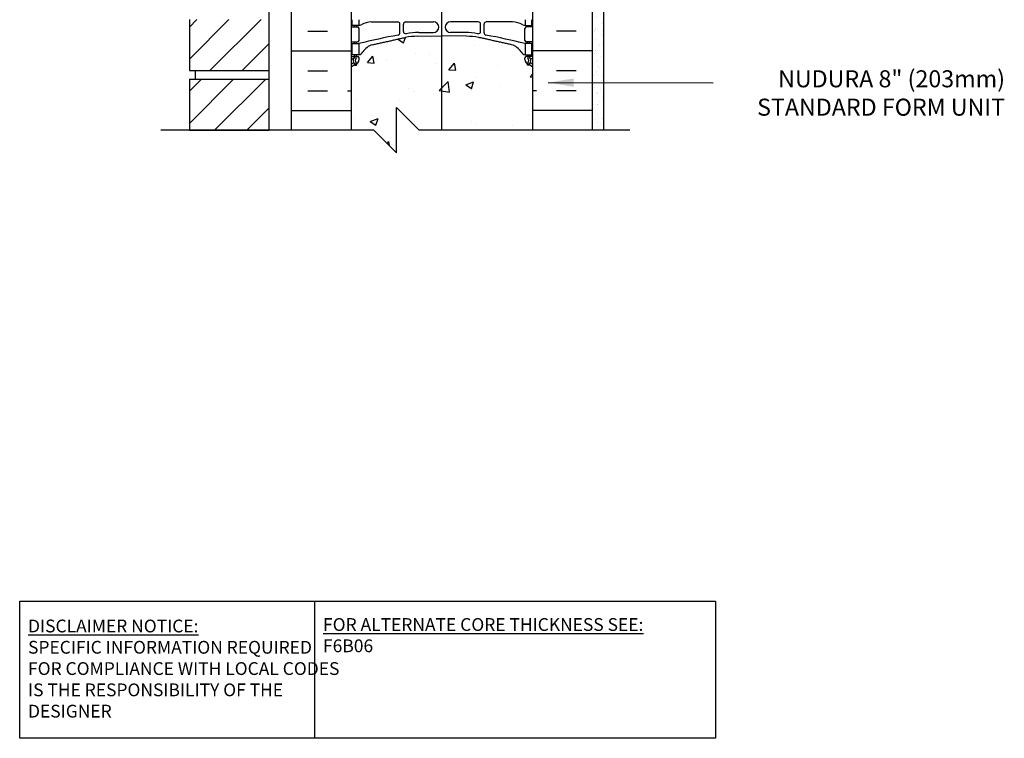
# Model space of a CAD drawing. Units: inches. Extents: x 115.1 to 171.2, y 246.3 to 328.5.
# Drawn here: x 127.8 to 171.2, y 246.3 to 278 of the extents above; entities that cross this region are included whole.
import ezdxf

# ---------------------------------------------------------------- set-up
doc = ezdxf.new("R2010")
doc.units = ezdxf.units.IN
doc.header["$MEASUREMENT"] = 0
for name, color, linetype in [('HATCH', 12, 'Continuous'), ('line25', 2, 'Continuous'), ('LINE3', 3, 'Continuous'), ('LINE50', 5, 'Continuous'), ('LINE9', 9, 'Continuous'), ('TEXT', 4, 'Continuous'), ('Web_Edge', 9, 'Continuous')]:
    doc.layers.add(name, color=color, linetype=linetype)
doc.styles.add('DIM', font='romans.shx', dxfattribs={"width": 0.7})
doc.styles.add('ROMANS', font='romans.shx', dxfattribs={"height": 0.75})
doc.styles.get("Standard").update_dxf_attribs({"font": 'romans.shx', "height": 0.75})
doc.dimstyles.new('ext_12', dxfattribs={"dimscale": 12, "dimtxt": 0.09375, "dimasz": 0.09375, "dimexe": 0.09375, "dimexo": 0.0625, "dimgap": 0.0625, "dimtad": 1, "dimdec": 1, "dimzin": 3, "dimdsep": 46, "dimlunit": 4, "dimtxsty": 'DIM', "dimcen": 0.09, "dimdle": 0.09375, "dimclrt": 4, "dimadec": 0, "dimazin": 0, "dimtfac": 1, "dimtdec": 1, "dimtmove": 2, "dimatfit": 3, "dimfxl": 1, "dimfrac": 2, "dimtolj": 1, "dimtzin": 0, "dimarcsym": 0})
pattern_1 = [(37.5, (81.35077, 24.0081), (-0.01574834, 0.48170594), [0, -0.38, 0, -0.425, 0, -0.40625]), (7.5, (81.3508, 24.0081), (0.4424442, 0.7055365), [0, -0.205, 0, -0.3425, 0, -0.13125]), (327.5, (81.04327, 24.0081), (0.77853547, 0.00141476), [0, -0.125, 0, -0.45, 0, -0.5875]), (317.5, (81.0433, 24.0081), (0.7515317, 0.2194189), [0, -0.0625, 0, -0.295, 0, -0.3375])]

msp = doc.modelspace()

# ---------------------------------------------------------------- hatches: boundary and pattern name
at = {"layer": 'HATCH'}
h = msp.add_hatch(dxfattribs=at)
h.set_pattern_fill('ANSI31', color=256, scale=8, style=0)
h.set_pattern_definition([(45, (109.1319, 110.0827), (-0.707107, 0.707107), [])])
h.paths.add_polyline_path([(135.294, 275.37), (135.294, 273.12), (138.794, 273.12), (138.794, 275.37)])
h.paths.add_polyline_path([(135.294, 277.995), (135.294, 275.745), (138.794, 275.745), (138.794, 277.995)])
h.paths.add_polyline_path([(135.294, 280.62), (135.294, 278.37), (138.794, 278.37), (138.794, 280.62)])
h.paths.add_polyline_path([(135.294, 283.245), (135.294, 280.995), (138.794, 280.995), (138.794, 283.245)])
h.paths.add_polyline_path([(135.294, 285.87), (135.294, 283.62), (138.794, 283.62), (138.794, 285.87)])
h.paths.add_polyline_path([(135.294, 288.495), (135.294, 286.245), (138.794, 286.245), (138.794, 288.495)])
h.paths.add_polyline_path([(135.294, 291.12), (135.294, 288.87), (138.794, 288.87), (138.794, 291.12)])
h.paths.add_polyline_path([(135.294, 293.745), (135.294, 291.495), (138.794, 291.495), (138.794, 293.745)])
h.paths.add_polyline_path([(135.294, 296.37), (135.294, 294.12), (138.794, 294.12), (138.794, 296.37)])
h.paths.add_polyline_path([(135.294, 298.995), (135.294, 296.745), (138.794, 296.745), (138.794, 298.995)])
h.paths.add_polyline_path([(138.794, 299.37), (138.794, 301.62), (135.294, 301.62), (135.294, 299.37)])
h.paths.add_polyline_path([(135.294, 304.245), (135.294, 301.995), (138.794, 301.995), (138.794, 304.245)])
h.paths.add_polyline_path([(135.294, 306.87), (135.294, 304.62), (138.794, 304.62), (138.794, 306.87)])
h.paths.add_polyline_path([(135.294, 309.495), (135.294, 307.245), (138.794, 307.245), (138.794, 309.495)])
h.paths.add_polyline_path([(135.294, 312.12), (135.294, 309.87), (138.794, 309.87), (138.794, 312.12)])
h.paths.add_polyline_path([(135.294, 314.745), (135.294, 312.495), (138.794, 312.495), (138.794, 314.745)])
h.paths.add_polyline_path([(135.294, 317.37), (135.294, 315.12), (138.794, 315.12), (138.794, 317.37)])
h.paths.add_polyline_path([(135.294, 319.995), (135.294, 317.745), (138.794, 317.745), (138.794, 319.995)])
h.paths.add_polyline_path([(138.794, 320.37), (138.794, 322.62), (135.294, 322.62), (135.294, 320.37)])
h = msp.add_hatch(dxfattribs=at)
h.set_pattern_fill('AR-CONC', color=256, scale=0.5)
h.set_pattern_definition([(50, (0, 0), (3.5863, -0.31376), [0.375, -4.125]), (355, (0, 0), (-0.693757, 3.76096), [0.3, -3.3]), (100.4514, (0.299, -0.026), (2.892544, 3.4472), [0.3187, -3.50571]), (46.1842, (0, 1), (5.336207, -0.827596), [0.5625, -6.1875]), (96.6356, (0.4447, 0.931), (4.67331, 4.87059), [0.47805, -5.25857]), (351.1842, (0, 1), (4.67331, 4.87059), [0.45, -4.95]), (21, (0.5, 0.75), (2.984535, -2.013094), [0.375, -4.125]), (326, (0.5, 0.75), (1.216577, 3.62575), [0.3, -3.3]), (71.4514, (0.7487, 0.5822), (4.201112, 1.612656), [0.3187, -3.50571]), (37.5, (0, 0), (0.0607993, 1.6644693), [0, -3.26, 0, -3.35, 0, -3.3125]), (7.5, (0, 0), (1.315348, 1.972059), [0, -1.91, 0, -3.185, 0, -1.2625]), (327.5, (-1.115, 0), (2.669112, -0.1127744), [0, -1.25, 0, -3.9, 0, -5.175]), (317.5, (-1.615, 0), (2.915931, 0.500525), [0, -1.625, 0, -2.59, 0, -3.675])])
edge = h.paths.add_edge_path()
edge.add_arc((150.073, 293.532), 0.5, 46.2109, 66.4218)
edge.add_line((150.273, 293.991), (150.183, 293.991))
edge.add_line((150.183, 293.991), (150.183, 294.032))
edge.add_arc((150.323, 294.239), 0.25, 180, 235.9442, ccw=False)
edge.add_line((150.073, 294.239), (150.073, 294.307))
edge.add_arc((150.135, 294.307), 0.0625, 90, 180, ccw=False)
edge.add_line((150.135, 294.369), (150.183, 294.369))
edge.add_line((150.183, 294.369), (150.183, 294.439))
edge.add_line((150.183, 294.439), (150.078, 294.439))
edge.add_arc((150.2, 294.782), 0.364, 212.0424, 250.3387, ccw=False)
edge.add_arc((149.277, 294.171), 0.743, 34.228, 73.8107)
edge.add_spline(control_points=[(149.485, 294.885), (148.047, 295.205)], knot_values=[0, 0, 1, 1], degree=1, periodic=0)
edge.add_arc((147.491, 292.274), 2.984, 79.2546, 90.0995)
edge.add_line((147.486, 295.258), (146.669, 295.27))
edge.add_line((146.669, 295.27), (146.669, 294.12))
edge.add_arc((146.169, 294.12), 0.5, -61.2476, 0, ccw=False)
edge.add_line((146.409, 293.682), (146.407, 286.967))
edge.add_line((146.407, 286.967), (146.419, 286.967))
edge.add_line((146.419, 286.967), (147.486, 286.982))
edge.add_arc((147.491, 289.966), 2.984, 269.9005, 280.7454)
edge.add_spline(control_points=[(148.047, 287.035), (149.485, 287.355)], knot_values=[0, 0, 1, 1], degree=1, periodic=0)
edge.add_arc((149.277, 288.069), 0.743, 286.1893, 325.772)
edge.add_arc((150.2, 287.458), 0.364, 109.6613, 147.9576, ccw=False)
edge.add_line((150.078, 287.801), (150.183, 287.801))
edge.add_line((150.183, 287.801), (150.183, 287.871))
edge.add_line((150.183, 287.871), (150.135, 287.871))
edge.add_arc((150.135, 287.933), 0.0625, 180, 270, ccw=False)
edge.add_line((150.073, 287.933), (150.073, 288.001))
edge.add_arc((150.323, 288.001), 0.25, 124.0558, 180, ccw=False)
edge.add_line((150.183, 288.208), (150.183, 288.249))
edge.add_line((150.183, 288.249), (150.273, 288.249))
edge.add_arc((150.073, 288.708), 0.5, 293.5782, 313.7891)
edge.add_line((150.419, 288.347), (150.419, 293.893))
edge = h.paths.add_edge_path()
edge.add_arc((146.169, 294.12), 0.5, 270, 298.7524, ccw=False)
edge.add_line((146.169, 293.62), (144.669, 293.62))
edge.add_line((144.669, 293.62), (144.669, 294.12))
edge.add_line((144.669, 294.12), (146.069, 294.12))
edge.add_arc((146.069, 294.22), 0.1, 270, 360)
edge.add_line((146.169, 294.22), (146.169, 295.27))
edge.add_line((146.169, 295.27), (145.352, 295.258))
edge.add_arc((145.347, 292.274), 2.984, 89.9005, 100.7454)
edge.add_spline(control_points=[(144.791, 295.205), (143.353, 294.885)], knot_values=[0, 0, 1, 1], degree=1, periodic=0)
edge.add_arc((143.561, 294.171), 0.743, 106.1893, 145.772)
edge.add_arc((142.638, 294.782), 0.364, 289.6613, 327.9576, ccw=False)
edge.add_line((142.76, 294.439), (142.655, 294.439))
edge.add_line((142.655, 294.439), (142.655, 294.369))
edge.add_line((142.655, 294.369), (142.702, 294.369))
edge.add_arc((142.702, 294.307), 0.0625, 0, 90, ccw=False)
edge.add_line((142.765, 294.307), (142.765, 294.239))
edge.add_arc((142.515, 294.239), 0.25, 304.0558, 360, ccw=False)
edge.add_line((142.655, 294.032), (142.655, 293.991))
edge.add_line((142.655, 293.991), (142.565, 293.991))
edge.add_arc((142.765, 293.532), 0.5, 113.5782, 133.7891)
edge.add_line((142.419, 293.893), (142.419, 288.347))
edge.add_arc((142.765, 288.708), 0.5, 226.2109, 246.4218)
edge.add_line((142.565, 288.249), (142.655, 288.249))
edge.add_line((142.655, 288.249), (142.655, 288.208))
edge.add_arc((142.515, 288.001), 0.25, 0, 55.9442, ccw=False)
edge.add_line((142.765, 288.001), (142.765, 287.933))
edge.add_arc((142.702, 287.933), 0.0625, -90, 0, ccw=False)
edge.add_line((142.702, 287.871), (142.655, 287.871))
edge.add_line((142.655, 287.871), (142.655, 287.801))
edge.add_line((142.655, 287.801), (142.76, 287.801))
edge.add_arc((142.638, 287.458), 0.364, 32.0424, 70.3387, ccw=False)
edge.add_arc((143.561, 288.069), 0.743, 214.228, 253.8107)
edge.add_spline(control_points=[(143.353, 287.355), (144.791, 287.035)], knot_values=[0, 0, 1, 1], degree=1, periodic=0)
edge.add_arc((145.347, 289.966), 2.984, 259.2546, 270.0995)
edge.add_line((145.352, 286.982), (146.407, 286.967))
edge.add_line((146.407, 286.967), (146.409, 293.682))
h.paths.add_polyline_path([(146.169, 299.12), (142.669, 299.12), (142.669, 300.62), (141.731, 300.62), (141.731, 300.12), (142.419, 300.12), (142.419, 298.086, 0.088416), (142.565, 297.988), (142.655, 297.988), (142.655, 297.947, -0.249069), (142.765, 297.739), (142.765, 297.672, -0.414214), (142.702, 297.609), (142.655, 297.609), (142.655, 297.539), (142.76, 297.539, 0.085348), (143.089, 297.615, -0.669601), (143.222, 297.495, 2.087231), (143.656, 297.72, -1), (143.819, 298.128, -0.21345), (144.211, 297.739, -0.069923), (144.348, 297.095, 1.702394), (144.798, 297.408, -0.940793), (145.002, 297.791, -0.173075), (145.348, 297.424), (145.49, 297.037, 1.612474), (145.922, 297.397, -0.734872), (145.945, 297.908, -0.032642), (146.169, 297.954)])
edge = h.paths.add_edge_path()
edge.add_line((150.419, 300.12), (151.106, 300.12))
edge.add_line((151.106, 300.12), (151.106, 300.62))
edge.add_line((151.106, 300.62), (150.169, 300.62))
edge.add_line((150.169, 300.62), (150.169, 299.12))
edge.add_line((150.169, 299.12), (146.169, 299.12))
edge.add_line((146.169, 299.12), (146.169, 297.954))
edge.add_arc((146.407, 296.216), 1.754, 97.8135, 105.4731)
edge.add_arc((146.013, 297.649), 0.268, 105.9758, 250.0338)
edge.add_arc((145.795, 297.11), 0.314, -166.5854, 66.1916, ccw=False)
edge.add_line((145.49, 297.037), (145.348, 297.424))
edge.add_arc((144.661, 297.123), 0.75, 23.6938, 62.9705)
edge.add_arc((144.912, 297.593), 0.217, 65.5264, 238.537)
edge.add_arc((144.66, 297.126), 0.314, -102.5678, 63.9348, ccw=False)
edge.add_spline(control_points=[(144.791, 296.774), (143.353, 297.094)], knot_values=[0, 0, 1, 1], degree=1, periodic=0)
edge.add_arc((143.561, 297.808), 0.743, 212.7919, 253.8107, ccw=False)
edge.add_arc((142.638, 297.197), 0.364, 34.9775, 70.3387)
edge.add_line((142.76, 297.539), (142.76, 297.039))
edge.add_arc((149.569, 324.46), 28.253, 256.0552, 259.6343)
edge.add_arc((144.467, 296.57), 0.1, 0, 79.6343, ccw=False)
edge.add_line((144.567, 296.57), (144.567, 296.185))
edge.add_arc((144.467, 296.185), 0.1, 270.0388, 360, ccw=False)
edge.add_line((144.467, 296.085), (143.313, 296.084))
edge.add_arc((143.398, 297.241), 1.16, 241.921, 265.8032, ccw=False)
edge.add_arc((142.756, 296.021), 0.219, 64.0117, 88.92)
edge.add_line((142.76, 296.239), (142.76, 295.989))
edge.add_line((142.76, 295.989), (142.76, 295.739))
edge.add_arc((142.756, 295.958), 0.219, 271.08, 295.9883)
edge.add_arc((143.398, 294.738), 1.16, 94.1968, 118.079, ccw=False)
edge.add_line((143.313, 295.895), (144.467, 295.894))
edge.add_arc((144.467, 295.794), 0.1, 0, 89.9612, ccw=False)
edge.add_line((144.567, 295.794), (144.567, 295.409))
edge.add_arc((144.467, 295.409), 0.1, 280.3657, 360, ccw=False)
edge.add_arc((149.569, 267.519), 28.253, 100.3657, 103.9448)
edge.add_line((142.76, 294.939), (142.76, 294.439))
edge.add_arc((142.638, 294.782), 0.364, 289.6613, 325.0225)
edge.add_arc((143.561, 294.171), 0.743, 106.1893, 147.2081, ccw=False)
edge.add_spline(control_points=[(143.353, 294.885), (144.791, 295.205)], knot_values=[0, 0, 1, 1], degree=1, periodic=0)
edge.add_arc((145.347, 292.274), 2.984, 89.9005, 100.7454, ccw=False)
edge.add_line((145.352, 295.258), (146.169, 295.27))
edge.add_line((146.169, 295.27), (146.169, 294.22))
edge.add_arc((146.069, 294.22), 0.1, -90, 0, ccw=False)
edge.add_line((146.069, 294.12), (144.669, 294.12))
edge.add_line((144.669, 294.12), (144.669, 293.62))
edge.add_line((144.669, 293.62), (146.169, 293.62))
edge.add_arc((146.169, 294.12), 0.5, 270, 298.7524)
edge.add_arc((146.169, 294.12), 0.5, 298.7524, 360)
edge.add_line((146.669, 294.12), (146.669, 295.27))
edge.add_line((146.669, 295.27), (147.486, 295.258))
edge.add_arc((147.491, 292.274), 2.984, 79.2546, 90.0995, ccw=False)
edge.add_spline(control_points=[(148.047, 295.205), (149.485, 294.885)], knot_values=[0, 0, 1, 1], degree=1, periodic=0)
edge.add_arc((149.277, 294.171), 0.743, 32.7919, 73.8107, ccw=False)
edge.add_arc((150.2, 294.782), 0.364, 214.9775, 250.3387)
edge.add_line((150.078, 294.439), (150.078, 294.939))
edge.add_arc((143.269, 267.519), 28.253, 76.0552, 79.6343)
edge.add_arc((148.371, 295.409), 0.1, 180, 259.6343, ccw=False)
edge.add_line((148.271, 295.409), (148.271, 295.794))
edge.add_arc((148.371, 295.794), 0.1, 90.0388, 180, ccw=False)
edge.add_line((148.371, 295.894), (149.525, 295.895))
edge.add_arc((149.44, 294.738), 1.16, 61.921, 85.8032, ccw=False)
edge.add_arc((150.082, 295.958), 0.219, 244.0117, 268.92)
edge.add_line((150.078, 295.739), (150.078, 295.989))
edge.add_line((150.078, 295.989), (150.078, 296.239))
edge.add_arc((150.082, 296.021), 0.219, 91.08, 115.9883)
edge.add_arc((149.44, 297.241), 1.16, 274.1968, 298.079, ccw=False)
edge.add_line((149.525, 296.084), (148.371, 296.085))
edge.add_arc((148.371, 296.185), 0.1, 180, 269.9612, ccw=False)
edge.add_line((148.271, 296.185), (148.271, 296.57))
edge.add_arc((148.371, 296.57), 0.1, 100.3657, 180, ccw=False)
edge.add_arc((143.269, 324.46), 28.253, 280.3657, 283.9448)
edge.add_line((150.078, 297.039), (150.078, 297.539))
edge.add_arc((150.2, 297.197), 0.364, 109.6613, 145.0225)
edge.add_arc((149.277, 297.808), 0.743, 286.1893, 327.2081, ccw=False)
edge.add_spline(control_points=[(149.485, 297.094), (148.047, 296.774)], knot_values=[0, 0, 1, 1], degree=1, periodic=0)
edge.add_arc((148.178, 297.126), 0.314, 282.5678, 354.3439)
edge.add_arc((150.849, 296.93), 2.365, 159.9985, 175.9977, ccw=False)
edge.add_arc((149.258, 297.495), 0.677, 110.6803, 158.8761, ccw=False)
edge.add_arc((149.1, 297.924), 0.22, -68.1963, 111.8037, ccw=False)
edge.add_arc((149.309, 297.433), 0.314, 113.8084, 371.4114)
edge.add_arc((149.707, 297.528), 0.0968, 64.6196, 199.8449, ccw=False)
edge.add_arc((150.133, 298.535), 0.997, 247.3332, 266.8462)
edge.add_line((150.078, 297.539), (150.183, 297.539))
edge.add_line((150.183, 297.539), (150.183, 297.609))
edge.add_line((150.183, 297.609), (150.135, 297.609))
edge.add_arc((150.135, 297.672), 0.0625, 180, 270, ccw=False)
edge.add_line((150.073, 297.672), (150.073, 297.739))
edge.add_arc((150.323, 297.739), 0.25, 124.0558, 180, ccw=False)
edge.add_line((150.183, 297.947), (150.183, 297.988))
edge.add_line((150.183, 297.988), (150.273, 297.988))
edge.add_arc((150.073, 298.447), 0.5, 293.5782, 313.7891)
edge.add_line((150.419, 298.086), (150.419, 300.12))
h.paths.add_polyline_path([(147.23, 297.11, -1), (146.855, 297.11, -1)], flags=16)
h.paths.add_polyline_path([(146.406, 284.27, -0.066608), (145.945, 284.332, -0.734872), (145.922, 284.843, 1.612474), (145.49, 285.203), (145.348, 284.816, -0.173075), (145.002, 284.449, -0.940793), (144.798, 284.832, 1.702394), (144.348, 285.145, -0.069923), (144.211, 284.501, -0.21345), (143.819, 284.112, -1), (143.656, 284.521, 2.087231), (143.222, 284.745, -0.669601), (143.089, 284.625, 0.085348), (142.76, 284.701), (142.655, 284.701), (142.655, 284.631), (142.702, 284.631, -0.414214), (142.765, 284.568), (142.765, 284.501, -0.249069), (142.655, 284.293), (142.655, 284.252), (142.565, 284.252, 0.088416), (142.419, 284.154), (142.419, 282.12), (142.419, 280.086, 0.088416), (142.565, 279.988), (142.655, 279.988), (142.655, 279.947, -0.249069), (142.765, 279.739), (142.765, 279.672, -0.414214), (142.702, 279.609), (142.655, 279.609), (142.655, 279.539), (142.76, 279.539, 0.085348), (143.089, 279.615, -0.669601), (143.222, 279.495, 2.087231), (143.656, 279.72, -1), (143.819, 280.128, -0.21345), (144.211, 279.739, -0.069923), (144.348, 279.095, 1.702394), (144.798, 279.408, -0.940793), (145.002, 279.791, -0.173075), (145.348, 279.424), (145.49, 279.037, 1.612474), (145.922, 279.397, -0.734872), (145.945, 279.908, -0.066376), (146.404, 279.97)])
h.paths.add_polyline_path([(145.983, 279.11, -1), (145.608, 279.11, -1)], flags=16)
h.paths.add_polyline_path([(150.419, 284.154, 0.088416), (150.273, 284.252), (150.183, 284.252), (150.183, 284.293, -0.249069), (150.073, 284.501), (150.073, 284.568, -0.414214), (150.135, 284.631), (150.183, 284.631), (150.183, 284.701), (150.078, 284.701, 0.085348), (149.748, 284.625, -0.669601), (149.616, 284.745, 2.087231), (149.182, 284.521, -1), (149.019, 284.112, -0.21345), (148.626, 284.501, -0.069923), (148.49, 285.145, 1.702394), (148.04, 284.832, -0.940793), (147.836, 284.449, -0.173075), (147.49, 284.816), (147.348, 285.203, 1.612474), (146.916, 284.843, -0.734872), (146.893, 284.332, -0.070343), (146.406, 284.27), (146.404, 279.97, -0.070575), (146.893, 279.908, -0.734872), (146.916, 279.397, 1.612474), (147.348, 279.037), (147.49, 279.424, -0.173075), (147.836, 279.791, -0.940793), (148.04, 279.408, 1.702394), (148.49, 279.095, -0.069923), (148.626, 279.739, -0.21345), (149.019, 280.128, -1), (149.182, 279.72, 2.087231), (149.616, 279.495, -0.669601), (149.748, 279.615, 0.085348), (150.078, 279.539), (150.183, 279.539), (150.183, 279.609), (150.135, 279.609, -0.414214), (150.073, 279.672), (150.073, 279.739, -0.249069), (150.183, 279.947), (150.183, 279.988), (150.273, 279.988, 0.088416), (150.419, 280.086), (150.419, 282.12)])
edge = h.paths.add_edge_path()
edge.add_arc((150.073, 275.532), 0.5, 46.2109, 66.4218)
edge.add_line((150.273, 275.991), (150.183, 275.991))
edge.add_line((150.183, 275.991), (150.183, 276.032))
edge.add_arc((150.323, 276.239), 0.25, 180, 235.9442, ccw=False)
edge.add_line((150.073, 276.239), (150.073, 276.307))
edge.add_arc((150.135, 276.307), 0.0625, 90, 180, ccw=False)
edge.add_line((150.135, 276.369), (150.183, 276.369))
edge.add_line((150.183, 276.369), (150.183, 276.439))
edge.add_line((150.183, 276.439), (150.078, 276.439))
edge.add_arc((150.2, 276.782), 0.364, 212.0424, 250.3387, ccw=False)
edge.add_arc((149.277, 276.171), 0.743, 34.228, 73.8107)
edge.add_spline(control_points=[(149.485, 276.885), (148.047, 277.205)], knot_values=[0, 0, 1, 1], degree=1, periodic=0)
edge.add_arc((147.491, 274.274), 2.984, 79.2546, 90.0995)
edge.add_line((147.486, 277.258), (146.419, 277.273))
edge.add_line((146.419, 277.273), (146.403, 277.273))
edge.add_line((146.403, 277.273), (146.402, 273.12))
edge.add_line((146.402, 273.12), (150.419, 273.12))
edge.add_line((150.419, 273.12), (150.419, 275.893))
edge = h.paths.add_edge_path()
edge.add_line((146.403, 277.273), (145.352, 277.258))
edge.add_arc((145.347, 274.274), 2.984, 89.9005, 100.7454)
edge.add_spline(control_points=[(144.791, 277.205), (143.353, 276.885)], knot_values=[0, 0, 1, 1], degree=1, periodic=0)
edge.add_arc((143.561, 276.171), 0.743, 106.1893, 145.772)
edge.add_arc((142.638, 276.782), 0.364, 289.6613, 327.9576, ccw=False)
edge.add_line((142.76, 276.439), (142.655, 276.439))
edge.add_line((142.655, 276.439), (142.655, 276.369))
edge.add_line((142.655, 276.369), (142.702, 276.369))
edge.add_arc((142.702, 276.307), 0.0625, 0, 90, ccw=False)
edge.add_line((142.765, 276.307), (142.765, 276.239))
edge.add_arc((142.515, 276.239), 0.25, 304.0558, 360, ccw=False)
edge.add_line((142.655, 276.032), (142.655, 275.991))
edge.add_line((142.655, 275.991), (142.565, 275.991))
edge.add_arc((142.765, 275.532), 0.5, 113.5782, 133.7891)
edge.add_line((142.419, 275.893), (142.419, 273.12))
edge.add_line((142.419, 273.12), (143.419, 273.12))
edge.add_line((143.419, 273.12), (144.419, 272.12))
edge.add_line((144.419, 272.12), (144.419, 274.12))
edge.add_line((144.419, 274.12), (145.419, 273.12))
edge.add_line((145.419, 273.12), (146.402, 273.12))
edge.add_line((146.402, 273.12), (146.403, 277.273))
h = msp.add_hatch(dxfattribs=at)
h.set_pattern_fill('AR-SAND', color=256, scale=0.25, style=0)
h.set_pattern_definition(pattern_1)
h.paths.add_polyline_path([(153.254, 292.289), (153.044, 292.545), (153.044, 282.12), (153.044, 274.736), (153.254, 274.736)])
h = msp.add_hatch(dxfattribs=at)
h.set_pattern_fill('AR-SAND', color=256, scale=0.25, style=0)
h.set_pattern_definition(pattern_1)
h.paths.add_polyline_path([(153.254, 274.736), (153.544, 274.736), (153.544, 291.936), (153.254, 292.289)])
h = msp.add_hatch(dxfattribs=at)
h.set_pattern_fill('AR-SAND', color=256, scale=0.25, style=0)
h.set_pattern_definition(pattern_1)
h.paths.add_polyline_path([(153.254, 274.736), (153.044, 274.736), (153.044, 273.12), (153.254, 273.12)])
h = msp.add_hatch(dxfattribs=at)
h.set_pattern_fill('AR-SAND', color=256, scale=0.25, style=0)
h.set_pattern_definition(pattern_1)
h.paths.add_polyline_path([(153.254, 273.12), (153.544, 273.12), (153.544, 274.736), (153.254, 274.736)])

# ---------------------------------------------------------------- linework, layer by layer
for p, q in [((140.507, 277.486), (141.382, 277.486)), ((152.331, 277.486), (151.456, 277.486)), ((139.794, 276.611), (142.419, 276.611)), ((153.044, 276.611), (150.419, 276.611)), ((140.507, 275.736), (141.382, 275.736)), ((152.331, 275.736), (151.456, 275.736)), ((140.507, 274.861), (141.382, 274.861)), ((142.257, 274.861), (142.419, 274.861)), ((150.581, 274.861), (150.419, 274.861)), ((152.331, 274.861), (151.456, 274.861)), ((139.794, 273.986), (142.419, 273.986)), ((153.044, 273.986), (150.419, 273.986))]:
    msp.add_line(p, q, dxfattribs=at)
at = {"layer": 'line25'}
for p, q in [((142.419, 282.12), (142.419, 273.12)), ((150.419, 273.12), (150.419, 282.12)), ((138.794, 280.745), (138.794, 273.12)), ((135.294, 277.995), (135.294, 275.745)), ((135.294, 275.745), (138.794, 275.745)), ((135.294, 275.37), (138.794, 275.37)), ((135.294, 275.37), (135.294, 273.12)), ((135.544, 275.745), (135.544, 275.37)), ((135.294, 273.12), (138.794, 273.12))]:
    msp.add_line(p, q, dxfattribs=at)
at = {"layer": 'LINE3'}
msp.add_line((146.411, 297.115), (146.402, 273.12), dxfattribs=at)
at = {"layer": 'LINE50'}
for p, q in [((139.794, 273.12), (139.794, 282.12)), ((153.044, 273.12), (153.044, 282.12))]:
    msp.add_line(p, q, dxfattribs=at)
at = {"layer": 'LINE9'}
for p, q in [((153.544, 273.12), (153.544, 299.981)), ((144.419, 274.12), (145.419, 273.12)), ((144.419, 272.12), (144.419, 274.12)), ((143.419, 273.12), (134.036, 273.12)), ((144.419, 272.12), (143.419, 273.12)), ((154.685, 273.12), (145.419, 273.12))]:
    msp.add_line(p, q, dxfattribs=at)
at = {"layer": 'TEXT'}
msp.add_lwpolyline([(127.822, 252.376), (140.805, 252.376), (140.805, 246.338), (127.822, 246.338)], close=True, dxfattribs=at)
msp.add_lwpolyline([(140.805, 252.376), (158.466, 252.376), (158.466, 246.338), (140.805, 246.338)], dxfattribs=at)
at = {"layer": 'Web_Edge'}
for p, q in [((142.419, 277.669), (142.702, 277.669)), ((142.565, 277.669), (142.565, 277.739)), ((142.655, 277.669), (142.655, 277.739)), ((142.765, 277.072), (142.765, 277.607)), ((143.313, 277.895), (144.467, 277.894)), ((144.567, 277.409), (144.567, 277.794)), ((144.719, 277.471), (144.719, 277.794)), ((144.819, 277.894), (146.047, 277.894)), ((148.018, 277.894), (146.791, 277.894)), ((148.118, 277.471), (148.118, 277.794)), ((148.271, 277.409), (148.271, 277.794)), ((149.525, 277.895), (148.371, 277.894)), ((150.073, 277.072), (150.073, 277.607)), ((150.419, 277.669), (150.135, 277.669)), ((150.183, 277.669), (150.183, 277.739)), ((150.273, 277.669), (150.273, 277.739)), ((145.352, 277.258), (146.419, 277.273)), ((145.4, 277.425), (146.047, 277.425)), ((147.486, 277.258), (146.419, 277.273)), ((147.438, 277.425), (146.791, 277.425)), ((142.419, 277.009), (142.702, 277.009)), ((142.565, 276.939), (142.565, 277.009)), ((142.655, 276.939), (142.655, 277.009)), ((150.419, 277.009), (150.135, 277.009)), ((150.183, 276.939), (150.183, 277.009)), ((150.273, 276.939), (150.273, 277.009)), ((142.419, 276.369), (142.702, 276.369)), ((142.419, 276.269), (142.497, 276.269)), ((142.565, 276.369), (142.565, 276.439)), ((142.655, 276.369), (142.655, 276.439)), ((142.765, 276.239), (142.765, 276.307)), ((150.073, 276.239), (150.073, 276.307)), ((150.419, 276.369), (150.135, 276.369)), ((150.183, 276.369), (150.183, 276.439)), ((150.273, 276.369), (150.273, 276.439)), ((150.419, 276.269), (150.341, 276.269)), ((142.565, 275.991), (142.655, 275.991)), ((142.655, 275.991), (142.655, 276.032)), ((150.183, 275.991), (150.183, 276.032)), ((150.273, 275.991), (150.183, 275.991))]:
    msp.add_line(p, q, dxfattribs=at)
for points in [[(142.76, 277.989), (142.76, 277.739), (142.46, 277.739), (142.46, 277.989)], [(150.078, 277.989), (150.078, 277.739), (150.378, 277.739), (150.378, 277.989)]]:
    msp.add_lwpolyline(points, dxfattribs=at)
for points in [[(142.46, 276.939), (142.76, 276.939), (142.76, 276.439), (142.46, 276.439)], [(150.378, 276.939), (150.078, 276.939), (150.078, 276.439), (150.378, 276.439)]]:
    msp.add_lwpolyline(points, close=True, dxfattribs=at)
for centre, radius, start, end in [((142.702, 277.607), 0.0625, 0, 90), ((142.756, 277.958), 0.219, 271.08, 299.5063), ((143.398, 276.738), 1.16, 94.1968, 117.4156), ((144.467, 277.794), 0.1, 0, 89.9612), ((144.819, 277.794), 0.1, 90, 180), ((146.047, 277.66), 0.234, 270, 90), ((146.791, 277.66), 0.234, 90, 270), ((148.018, 277.794), 0.1, 0, 90), ((148.371, 277.794), 0.1, 90.0388, 180), ((149.44, 276.738), 1.16, 62.5844, 85.8032), ((150.082, 277.958), 0.219, 240.4937, 268.92), ((150.135, 277.607), 0.0625, 90, 180), ((149.569, 249.519), 28.253, 100.3657, 103.9448), ((144.467, 277.409), 0.1, 280.3657, 0), ((144.819, 277.471), 0.1, 180, 280.7454), ((145.347, 274.274), 2.984, 89.9005, 100.7454), ((145.394, 274.442), 2.984, 89.9005, 100.7454), ((147.443, 274.442), 2.984, 79.2546, 90.0995), ((147.491, 274.274), 2.984, 79.2546, 90.0995), ((148.018, 277.471), 0.1, 259.2546, 0), ((148.371, 277.409), 0.1, 180, 259.6343), ((143.269, 249.519), 28.253, 76.0552, 79.6343), ((142.702, 277.072), 0.0625, 270, 0), ((143.561, 276.171), 0.743, 106.1893, 147.2081), ((149.277, 276.171), 0.743, 32.7919, 73.8107), ((150.135, 277.072), 0.0625, 180, 270), ((142.497, 276.25), 0.0196, 344.5099, 90.5968), ((142.759, 276.185), 0.25, 137.5391, 219.8855), ((142.607, 276.323), 0.045, 317.5391, 137.5391), ((142.515, 276.239), 0.25, 289.4712, 360), ((142.759, 276.185), 0.16, 137.5391, 219.9999), ((142.702, 276.307), 0.0625, 360, 90), ((142.638, 276.782), 0.364, 289.6613, 325.0225), ((150.2, 276.782), 0.364, 214.9775, 250.3387), ((150.135, 276.307), 0.0625, 90, 180), ((150.323, 276.239), 0.25, 180, 250.5288), ((150.23, 276.323), 0.045, 42.4609, 222.4609), ((150.079, 276.185), 0.16, 320.0001, 42.4609), ((150.079, 276.185), 0.25, 320.1145, 42.4609), ((150.341, 276.25), 0.0196, 89.4032, 195.4901), ((142.765, 275.532), 0.6, 114.9252, 125.2168), ((142.765, 275.532), 0.5, 109.4712, 133.7891), ((142.503, 276.095), 0.021, 296.0043, 16.536), ((142.601, 276.054), 0.045, 220.8121, 38.552), ((150.237, 276.054), 0.045, 141.448, 319.1879), ((150.073, 275.532), 0.5, 46.2109, 70.5288), ((150.335, 276.095), 0.021, 163.464, 243.9957), ((150.073, 275.532), 0.6, 54.7832, 65.0748)]:
    msp.add_arc(centre, radius, start, end, dxfattribs=at)
for points in [[(143.353, 276.885), (144.791, 277.205)], [(149.485, 276.885), (148.047, 277.205)]]:
    msp.add_open_spline(points, degree=1, dxfattribs=at)

# ---------------------------------------------------------------- texts
at = {"layer": 'TEXT', "insert": (171.214, 275.761), "char_height": 0.75, "width": 13.9793, "attachment_point": 3, "style": 'ROMANS'}
msp.add_mtext('NUDURA 8" (203mm) STANDARD FORM UNIT', dxfattribs=at)
at = {"layer": 'TEXT', "char_height": 0.5625, "attachment_point": 4}
for s, insert, width in [('{\\LDISCLAIMER NOTICE:}\\PSPECIFIC INFORMATION REQUIRED FOR COMPLIANCE WITH LOCAL CODES IS THE RESPONSIBILITY OF THE DESIGNER', (128.189, 249.41), 14.00235), ('{\\LFOR ALTERNATE CORE THICKNESS SEE:\\P}F6B06', (141.181, 250.881), 23.33295)]:
    msp.add_mtext(s, dxfattribs=dict(at, insert=insert, width=width))

# ---------------------------------------------------------------- leaders
at = {"layer": 'TEXT'}
msp.add_leader([(151.093, 275.218), (158.367, 275.214)], dimstyle='ext_12', override={"dimgap": 0.0625, "dimtad": 0}, dxfattribs=at)

doc.saveas('drawing.dxf')
